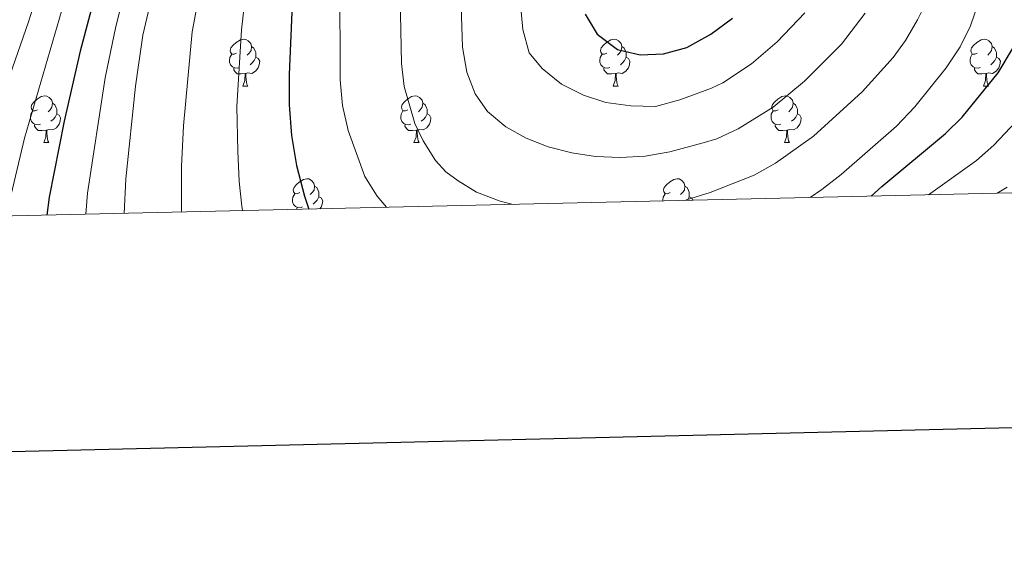
# Model space of a CAD drawing. Units: metres. Extents: x 657463 to 661986, y 4741406 to 4744478.
# Drawn here: x 659238 to 659449, y 4741767 to 4741881 of the extents above; entities that cross this region are included whole.
import ezdxf

# ---------------------------------------------------------------- set-up
doc = ezdxf.new("R2010")
doc.units = ezdxf.units.M
doc.header["$MEASUREMENT"] = 0
for name, color, linetype, lineweight in [('Level 36', 19, 'Continuous', 40), ('Level 4', 36, 'Continuous', 30), ('Level 5', 36, 'Continuous', 0), ('Level 61', 19, 'Continuous', 0), ('Level 63', 7, 'Continuous', 0)]:
    doc.layers.add(name, color=color, linetype=linetype, lineweight=lineweight)

msp = doc.modelspace()

# ---------------------------------------------------------------- linework, layer by layer
at = {"layer": 'Level 36', "color": 92, "linetype": 'Continuous', "lineweight": 0}
for points in [[(659284.79, 4741873.97), (659284.26, 4741873.7), (659283.73, 4741873.76), (659283.47, 4741874.13), (659283.41, 4741874.55), (659283.57, 4741875.07), (659284.05, 4741875.67), (659284.69, 4741876.2), (659285.59, 4741876.78), (659286.33, 4741876.94), (659286.76, 4741876.89), (659287.29, 4741876.57), (659287.82, 4741875.99), (659287.98, 4741875.35), (659287.87, 4741874.5), (659287.44, 4741873.97), (659287.02, 4741873.54)], [(659364.12, 4741873.97), (659363.59, 4741873.7), (659363.06, 4741873.76), (659362.79, 4741874.13), (659362.74, 4741874.55), (659362.9, 4741875.07), (659363.38, 4741875.67), (659364.01, 4741876.2), (659364.91, 4741876.78), (659365.66, 4741876.94), (659366.08, 4741876.89), (659366.61, 4741876.57), (659367.14, 4741875.99), (659367.3, 4741875.35), (659367.19, 4741874.5), (659366.77, 4741873.97), (659366.35, 4741873.54)], [(659443.44, 4741873.97), (659442.91, 4741873.7), (659442.38, 4741873.76), (659442.12, 4741874.13), (659442.06, 4741874.55), (659442.22, 4741875.07), (659442.7, 4741875.67), (659443.34, 4741876.2), (659444.24, 4741876.78), (659444.98, 4741876.94), (659445.41, 4741876.89), (659445.94, 4741876.57), (659446.47, 4741875.99), (659446.63, 4741875.35), (659446.52, 4741874.5), (659446.09, 4741873.97), (659445.67, 4741873.54)], [(659287.98, 4741875.35), (659288.45, 4741875.03), (659288.77, 4741874.39), (659288.93, 4741874.07), (659288.93, 4741873.49), (659288.93, 4741873.07), (659288.56, 4741872.38), (659288.14, 4741871.9), (659287.66, 4741871.48)], [(659367.3, 4741875.35), (659367.78, 4741875.03), (659368.09, 4741874.39), (659368.25, 4741874.07), (659368.25, 4741873.49), (659368.25, 4741873.07), (659367.88, 4741872.38), (659367.46, 4741871.9), (659366.98, 4741871.48)], [(659446.63, 4741875.35), (659447.1, 4741875.03), (659447.42, 4741874.39), (659447.58, 4741874.07), (659447.58, 4741873.49), (659447.58, 4741873.07), (659447.21, 4741872.38), (659446.79, 4741871.9), (659446.31, 4741871.48)], [(659285.38, 4741870.89), (659284.95, 4741870.73), (659284.37, 4741870.79), (659283.89, 4741871), (659283.47, 4741871.42), (659283.25, 4741872.01), (659283.25, 4741872.43), (659283.31, 4741873.01), (659283.73, 4741873.7)], [(659288.93, 4741873.07), (659289.38, 4741872.82), (659289.73, 4741872.2), (659289.62, 4741871.48), (659289.41, 4741870.84), (659288.82, 4741870.1), (659288.03, 4741869.62), (659287.18, 4741869.72), (659286.75, 4741869.59)], [(659364.7, 4741870.89), (659364.28, 4741870.73), (659363.69, 4741870.79), (659363.22, 4741871), (659362.79, 4741871.42), (659362.58, 4741872.01), (659362.58, 4741872.43), (659362.63, 4741873.01), (659363.06, 4741873.7)], [(659368.25, 4741873.07), (659368.71, 4741872.82), (659369.05, 4741872.2), (659368.94, 4741871.48), (659368.73, 4741870.84), (659368.15, 4741870.1), (659367.35, 4741869.62), (659366.5, 4741869.72), (659366.07, 4741869.59)], [(659444.03, 4741870.89), (659443.6, 4741870.73), (659443.02, 4741870.79), (659442.54, 4741871), (659442.12, 4741871.42), (659441.9, 4741872.01), (659441.9, 4741872.43), (659441.96, 4741873.01), (659442.38, 4741873.7)], [(659447.58, 4741873.07), (659448.03, 4741872.82), (659448.38, 4741872.2), (659448.27, 4741871.48), (659448.06, 4741870.84), (659447.47, 4741870.1), (659446.68, 4741869.62), (659445.83, 4741869.72), (659445.4, 4741869.59)], [(659286.64, 4741869.59), (659285.75, 4741869.51), (659284.9, 4741869.51), (659284.48, 4741869.94), (659284.16, 4741870.41), (659284.16, 4741870.73)], [(659365.96, 4741869.59), (659365.07, 4741869.51), (659364.23, 4741869.51), (659363.8, 4741869.94), (659363.48, 4741870.41), (659363.48, 4741870.73)], [(659445.29, 4741869.59), (659444.4, 4741869.51), (659443.55, 4741869.51), (659443.13, 4741869.94), (659442.81, 4741870.41), (659442.81, 4741870.73)], [(659286.09, 4741866.91), (659286.53, 4741868.07), (659286.64, 4741869.59), (659286.75, 4741869.59), (659286.78, 4741869.01), (659286.82, 4741868.32), (659286.89, 4741867.71), (659287, 4741867.31), (659287.22, 4741866.91)], [(659365.42, 4741866.91), (659365.85, 4741868.07), (659365.96, 4741869.59), (659366.07, 4741869.59), (659366.11, 4741869.01), (659366.14, 4741868.32), (659366.21, 4741867.71), (659366.33, 4741867.31), (659366.54, 4741866.91)], [(659444.74, 4741866.91), (659445.18, 4741868.07), (659445.29, 4741869.59), (659445.4, 4741869.59), (659445.43, 4741869.01), (659445.47, 4741868.32), (659445.54, 4741867.71), (659445.65, 4741867.31), (659445.87, 4741866.91)], [(659286.09, 4741866.91), (659287.22, 4741866.91)], [(659365.42, 4741866.91), (659366.54, 4741866.91)], [(659444.74, 4741866.91), (659445.87, 4741866.91)], [(659242.16, 4741861.83), (659241.63, 4741861.56), (659241.1, 4741861.62), (659240.83, 4741861.99), (659240.78, 4741862.41), (659240.94, 4741862.93), (659241.42, 4741863.53), (659242.05, 4741864.06), (659242.95, 4741864.64), (659243.7, 4741864.8), (659244.12, 4741864.75), (659244.65, 4741864.43), (659245.18, 4741863.85), (659245.34, 4741863.21), (659245.23, 4741862.36), (659244.81, 4741861.83), (659244.39, 4741861.4)], [(659321.48, 4741861.83), (659320.95, 4741861.56), (659320.42, 4741861.62), (659320.16, 4741861.99), (659320.1, 4741862.41), (659320.26, 4741862.93), (659320.74, 4741863.53), (659321.38, 4741864.06), (659322.28, 4741864.64), (659323.02, 4741864.8), (659323.45, 4741864.75), (659323.98, 4741864.43), (659324.51, 4741863.85), (659324.67, 4741863.21), (659324.56, 4741862.36), (659324.13, 4741861.83), (659323.71, 4741861.4)], [(659400.81, 4741861.83), (659400.28, 4741861.56), (659399.75, 4741861.62), (659399.48, 4741861.99), (659399.43, 4741862.41), (659399.59, 4741862.93), (659400.07, 4741863.53), (659400.7, 4741864.06), (659401.6, 4741864.64), (659402.35, 4741864.8), (659402.77, 4741864.75), (659403.3, 4741864.43), (659403.83, 4741863.85), (659403.99, 4741863.21), (659403.88, 4741862.36), (659403.46, 4741861.83), (659403.04, 4741861.4)], [(659245.34, 4741863.21), (659245.82, 4741862.89), (659246.13, 4741862.25), (659246.29, 4741861.93), (659246.29, 4741861.35), (659246.29, 4741860.93), (659245.92, 4741860.24), (659245.5, 4741859.76), (659245.02, 4741859.34)], [(659324.67, 4741863.21), (659325.14, 4741862.89), (659325.46, 4741862.25), (659325.62, 4741861.93), (659325.62, 4741861.35), (659325.62, 4741860.93), (659325.25, 4741860.24), (659324.83, 4741859.76), (659324.35, 4741859.34)], [(659403.99, 4741863.21), (659404.47, 4741862.89), (659404.78, 4741862.25), (659404.94, 4741861.93), (659404.94, 4741861.35), (659404.94, 4741860.93), (659404.57, 4741860.24), (659404.15, 4741859.76), (659403.67, 4741859.34)], [(659242.74, 4741858.75), (659242.32, 4741858.59), (659241.73, 4741858.65), (659241.26, 4741858.86), (659240.83, 4741859.28), (659240.62, 4741859.87), (659240.62, 4741860.29), (659240.67, 4741860.87), (659241.1, 4741861.56)], [(659246.29, 4741860.93), (659246.75, 4741860.68), (659247.09, 4741860.06), (659246.98, 4741859.34), (659246.77, 4741858.7), (659246.19, 4741857.96), (659245.39, 4741857.48), (659244.54, 4741857.58), (659244.11, 4741857.45)], [(659322.07, 4741858.75), (659321.64, 4741858.59), (659321.06, 4741858.65), (659320.58, 4741858.86), (659320.16, 4741859.28), (659319.94, 4741859.87), (659319.94, 4741860.29), (659320, 4741860.87), (659320.42, 4741861.56)], [(659325.62, 4741860.93), (659326.07, 4741860.68), (659326.42, 4741860.06), (659326.31, 4741859.34), (659326.1, 4741858.7), (659325.51, 4741857.96), (659324.72, 4741857.48), (659323.87, 4741857.58), (659323.44, 4741857.45)], [(659401.39, 4741858.75), (659400.97, 4741858.59), (659400.38, 4741858.65), (659399.91, 4741858.86), (659399.48, 4741859.28), (659399.27, 4741859.87), (659399.27, 4741860.29), (659399.32, 4741860.87), (659399.75, 4741861.56)], [(659404.94, 4741860.93), (659405.4, 4741860.68), (659405.74, 4741860.06), (659405.63, 4741859.34), (659405.42, 4741858.7), (659404.84, 4741857.96), (659404.04, 4741857.48), (659403.19, 4741857.58), (659402.76, 4741857.45)], [(659244, 4741857.45), (659243.11, 4741857.37), (659242.27, 4741857.37), (659241.84, 4741857.8), (659241.52, 4741858.27), (659241.52, 4741858.59)], [(659323.33, 4741857.45), (659322.44, 4741857.37), (659321.59, 4741857.37), (659321.17, 4741857.8), (659320.85, 4741858.27), (659320.85, 4741858.59)], [(659402.65, 4741857.45), (659401.76, 4741857.37), (659400.92, 4741857.37), (659400.49, 4741857.8), (659400.17, 4741858.27), (659400.17, 4741858.59)], [(659243.46, 4741854.77), (659243.89, 4741855.93), (659244, 4741857.45), (659244.11, 4741857.45), (659244.15, 4741856.87), (659244.18, 4741856.18), (659244.25, 4741855.57), (659244.37, 4741855.17), (659244.58, 4741854.77)], [(659322.78, 4741854.77), (659323.22, 4741855.93), (659323.33, 4741857.45), (659323.44, 4741857.45), (659323.47, 4741856.87), (659323.51, 4741856.18), (659323.58, 4741855.57), (659323.69, 4741855.17), (659323.91, 4741854.77)], [(659402.11, 4741854.77), (659402.54, 4741855.93), (659402.65, 4741857.45), (659402.76, 4741857.45), (659402.8, 4741856.87), (659402.83, 4741856.18), (659402.9, 4741855.57), (659403.02, 4741855.17), (659403.23, 4741854.77)], [(659243.46, 4741854.77), (659244.58, 4741854.77)], [(659322.78, 4741854.77), (659323.91, 4741854.77)], [(659402.11, 4741854.77), (659403.23, 4741854.77)], [(659298.3, 4741844.06), (659297.77, 4741843.79), (659297.24, 4741843.85), (659296.97, 4741844.22), (659296.92, 4741844.65), (659297.08, 4741845.17), (659297.56, 4741845.76), (659298.19, 4741846.29), (659299.09, 4741846.87), (659299.84, 4741847.03), (659300.26, 4741846.98), (659300.79, 4741846.67), (659301.32, 4741846.08), (659301.48, 4741845.44), (659301.37, 4741844.59), (659300.95, 4741844.06), (659300.53, 4741843.63)], [(659301.48, 4741845.44), (659301.96, 4741845.13), (659302.27, 4741844.49), (659302.43, 4741844.17), (659302.43, 4741843.59), (659302.43, 4741843.16), (659302.06, 4741842.47), (659301.64, 4741841.99), (659301.16, 4741841.57)], [(659377.62, 4741844.06), (659377.09, 4741843.79), (659376.56, 4741843.85), (659376.3, 4741844.22), (659376.24, 4741844.65), (659376.4, 4741845.17), (659376.88, 4741845.76), (659377.52, 4741846.29), (659378.42, 4741846.87), (659379.16, 4741847.03), (659379.59, 4741846.98), (659380.12, 4741846.67), (659380.65, 4741846.08), (659380.81, 4741845.44), (659380.7, 4741844.59), (659380.27, 4741844.06), (659379.85, 4741843.63)], [(659380.81, 4741845.44), (659381.28, 4741845.13), (659381.6, 4741844.49), (659381.76, 4741844.17), (659381.76, 4741843.59), (659381.76, 4741843.16), (659381.39, 4741842.47), (659381.33, 4741842.41)], [(659298.88, 4741840.98), (659298.46, 4741840.82), (659297.87, 4741840.88), (659297.4, 4741841.09), (659296.97, 4741841.51), (659296.76, 4741842.1), (659296.76, 4741842.52), (659296.81, 4741843.11), (659297.24, 4741843.79)], [(659302.43, 4741843.16), (659302.89, 4741842.91), (659303.23, 4741842.29), (659303.12, 4741841.57), (659302.91, 4741840.93), (659302.63, 4741840.58)], [(659376.08, 4741842.29), (659376.08, 4741842.52), (659376.14, 4741843.11), (659376.56, 4741843.79)], [(659381.76, 4741843.16), (659382.21, 4741842.91), (659382.48, 4741842.43)], [(659297.69, 4741840.46), (659297.66, 4741840.51), (659297.66, 4741840.82)]]:
    msp.add_lwpolyline(points, dxfattribs=at)
at = {"layer": 'Level 4', "color": 36, "linetype": 'Continuous', "lineweight": 30}
for points in [[(659265.38, 4741924.97, 775), (659262.45, 4741918.61, 775), (659261.08, 4741913.3, 775), (659259.97, 4741908.05, 775), (659258.83, 4741902.79, 775), (659255.38, 4741890.04, 775), (659251.24, 4741874.38, 775), (659247.83, 4741859.36, 775), (659244.6, 4741843.09, 775), (659244.16, 4741839.22, 775)], [(659296.66, 4741884.43, 800), (659296.01, 4741869.38, 800), (659296.04, 4741862.87, 800), (659296.57, 4741856.31, 800), (659297.61, 4741849.88, 800), (659299.35, 4741843.28, 800), (659300.26, 4741840.52, 800)], [(659359.46, 4741882.29, 825), (659362.05, 4741878.03, 825), (659366.34, 4741874.73, 825), (659371.25, 4741873.57, 825), (659376.24, 4741873.8, 825), (659381.2, 4741875.18, 825), (659386.38, 4741878.03, 825), (659390.99, 4741881.42, 825)], [(659420.73, 4741843.32, 800), (659422.97, 4741845.38, 800), (659436.65, 4741856.71, 800), (659440.2, 4741860.23, 800), (659447.94, 4741869.73, 800), (659451.21, 4741875.27, 800)]]:
    msp.add_polyline3d(points, dxfattribs=at)
at = {"layer": 'Level 5', "color": 36, "linetype": 'Continuous', "lineweight": 0}
for points in [[(659267.32, 4742026.54, 805), (659273.85, 4742011.95, 805), (659276.52, 4742007.72, 805), (659280.13, 4742002.92, 805), (659287.48, 4741994.38, 805), (659291.02, 4741990.85, 805), (659295.2, 4741987.75, 805), (659308.8, 4741979.11, 805), (659312.7, 4741975.87, 805), (659315.31, 4741971.6, 805), (659316.73, 4741966.13, 805), (659317.54, 4741960.97, 805), (659317.29, 4741950.52, 805), (659315.53, 4741939.91, 805), (659308.83, 4741912.75, 805), (659308.07, 4741907.6, 805), (659306.9, 4741889.91, 805), (659306.94, 4741868.2, 805), (659307.46, 4741862.74, 805), (659308.67, 4741857.4, 805), (659312.27, 4741847.53, 805), (659314.91, 4741843.29, 805), (659316.91, 4741840.91, 805)], [(659238.12, 4741996.24, 785), (659246.05, 4741981.97, 785), (659250.77, 4741974.66, 785), (659253.83, 4741970.71, 785), (659261.45, 4741963.15, 785), (659265.89, 4741960.05, 785), (659271.14, 4741957.01, 785), (659289.56, 4741950.31, 785), (659293.71, 4741947.71, 785), (659294.66, 4741944.78, 785), (659294.16, 4741940.41, 785), (659292.73, 4741935.61, 785), (659290.45, 4741930.82, 785), (659285.45, 4741922.05, 785), (659281.95, 4741917.55, 785), (659278.55, 4741912.15, 785), (659270.82, 4741898.07, 785), (659267.07, 4741887.85, 785), (659264.68, 4741877.78, 785), (659263.1, 4741866.9, 785), (659261.07, 4741847.03, 785), (659260.71, 4741839.6, 785)], [(659280.24, 4741973.96, 795), (659283.53, 4741972.29, 795), (659288.48, 4741970.2, 795), (659293.49, 4741968.19, 795), (659298.27, 4741965.73, 795), (659302.3, 4741962.42, 795), (659303.94, 4741958.9, 795), (659304.43, 4741953.81, 795), (659304.82, 4741948.61, 795), (659304.94, 4741943.3, 795), (659303.69, 4741935.51, 795), (659302.93, 4741932.91, 795), (659297.66, 4741918.73, 795), (659293.31, 4741909.87, 795), (659289.21, 4741898.23, 795), (659286.41, 4741883.95, 795), (659285.81, 4741878.98, 795), (659284.83, 4741862.55, 795), (659285.03, 4741852.96, 795), (659285.31, 4741846.47, 795), (659285.91, 4741841.14, 795), (659286.04, 4741840.19, 795)], [(659236.77, 4741949.79, 770), (659239.43, 4741945.05, 770), (659242.79, 4741941.22, 770), (659246.64, 4741937.91, 770), (659249.81, 4741935.47, 770), (659252.96, 4741932.9, 770), (659254.9, 4741930.41, 770), (659255.58, 4741927.87, 770), (659255.08, 4741925.08, 770), (659254.29, 4741919.83, 770), (659253.75, 4741914.54, 770), (659253.28, 4741909.14, 770), (659252.28, 4741901.29, 770), (659248.87, 4741888.38, 770), (659239.38, 4741855.74, 770), (659236.48, 4741843.62, 770)], [(659236.25, 4741930.11, 765), (659239.69, 4741925.55, 765), (659243.49, 4741921.52, 765), (659246.4, 4741917.48, 765), (659247.98, 4741912.12, 765), (659247.53, 4741907.06, 765), (659243.19, 4741890.18, 765), (659240.18, 4741880.65, 765), (659231.07, 4741854.6, 765)], [(659274.21, 4741923.23, 780), (659271.51, 4741918.82, 780), (659268.95, 4741913.96, 780), (659267.04, 4741908.85, 780), (659265.67, 4741903.88, 780), (659262.94, 4741894.54, 780), (659261.56, 4741890.23, 780), (659258.93, 4741879.69, 780), (659256.66, 4741868.69, 780), (659252.86, 4741843.97, 780), (659252.52, 4741839.41, 780)], [(659319.76, 4741889.43, 810), (659320.07, 4741871.72, 810), (659320.65, 4741866.77, 810), (659322.95, 4741858.89, 810), (659324.72, 4741855.15, 810), (659327.38, 4741850.91, 810), (659329.61, 4741848.5, 810), (659332.21, 4741846.6, 810), (659336.18, 4741844.18, 810), (659341.26, 4741842.23, 810), (659344.01, 4741841.54, 810)], [(659332.66, 4741890.66, 815), (659333.2, 4741875.24, 815), (659334.07, 4741869.84, 815), (659335.88, 4741865.2, 815), (659338.5, 4741861.41, 815), (659342.42, 4741858.19, 815), (659346.83, 4741855.75, 815), (659351.55, 4741853.84, 815), (659356.57, 4741852.62, 815), (659361.63, 4741851.83, 815), (659366.94, 4741851.58, 815), (659372.33, 4741851.89, 815), (659377.57, 4741852.78, 815), (659384.72, 4741854.73, 815), (659387.62, 4741855.62, 815), (659392.24, 4741857.7, 815), (659399.74, 4741862.38, 815), (659406.41, 4741867.97, 815), (659414.36, 4741875.87, 815), (659419.39, 4741882.51, 815)], [(659276.17, 4741883.47, 790), (659275.27, 4741878.55, 790), (659273.43, 4741858.4, 790), (659272.97, 4741849.62, 790), (659272.99, 4741840.13, 790), (659273.02, 4741839.89, 790)], [(659345.59, 4741884.37, 820), (659346.09, 4741879.05, 820), (659347.45, 4741874.03, 820), (659350.22, 4741870.69, 820), (659354.41, 4741867.27, 820), (659359.1, 4741864.97, 820), (659363.87, 4741863.37, 820), (659369.24, 4741862.63, 820), (659374.53, 4741862.55, 820), (659379.73, 4741863.96, 820), (659386.52, 4741866.42, 820), (659388.95, 4741867.58, 820), (659395.09, 4741871.66, 820), (659400.54, 4741876.39, 820), (659406.51, 4741882.57, 820)], [(659380.78, 4741842.39, 810), (659381.16, 4741842.48, 810), (659386.21, 4741844.11, 810), (659395.63, 4741847.8, 810), (659400.2, 4741850.35, 810), (659408.33, 4741856.17, 810), (659418.78, 4741865.67, 810), (659425.43, 4741872.99, 810), (659428.1, 4741876.65, 810), (659430.65, 4741881.08, 810), (659432.27, 4741884.37, 810)], [(659407.62, 4741843.02, 805), (659410.11, 4741844.69, 805), (659414.31, 4741847.92, 805), (659426.15, 4741858.29, 805), (659430.07, 4741862.47, 805), (659436.8, 4741870.79, 805), (659439.77, 4741875.32, 805), (659441.98, 4741879.8, 805), (659443.78, 4741885.05, 805)], [(659432.99, 4741843.61, 795), (659443.24, 4741850.96, 795), (659447, 4741854.25, 795), (659454.07, 4741861.71, 795)], [(659447.71, 4741843.95, 790), (659449.82, 4741845.21, 790)]]:
    msp.add_polyline3d(points, dxfattribs=at)
at = {"layer": 'Level 61', "color": 19, "linetype": 'Continuous', "lineweight": 0}
msp.add_lwpolyline([(658403.78, 4741819.68), (658350.48, 4744133.02), (661755.79, 4744212.24), (661810.28, 4741898.89), (658403.78, 4741819.68)], close=True, dxfattribs=at)
at = {"layer": 'Level 63', "linetype": 'Continuous', "lineweight": 30}
msp.add_lwpolyline([(658272.92, 4744180.98), (658331.1, 4741766.74), (661885.01, 4741852.38), (661826.88, 4744263.62), (658272.92, 4744180.98)], dxfattribs=at)

doc.saveas('drawing.dxf')
